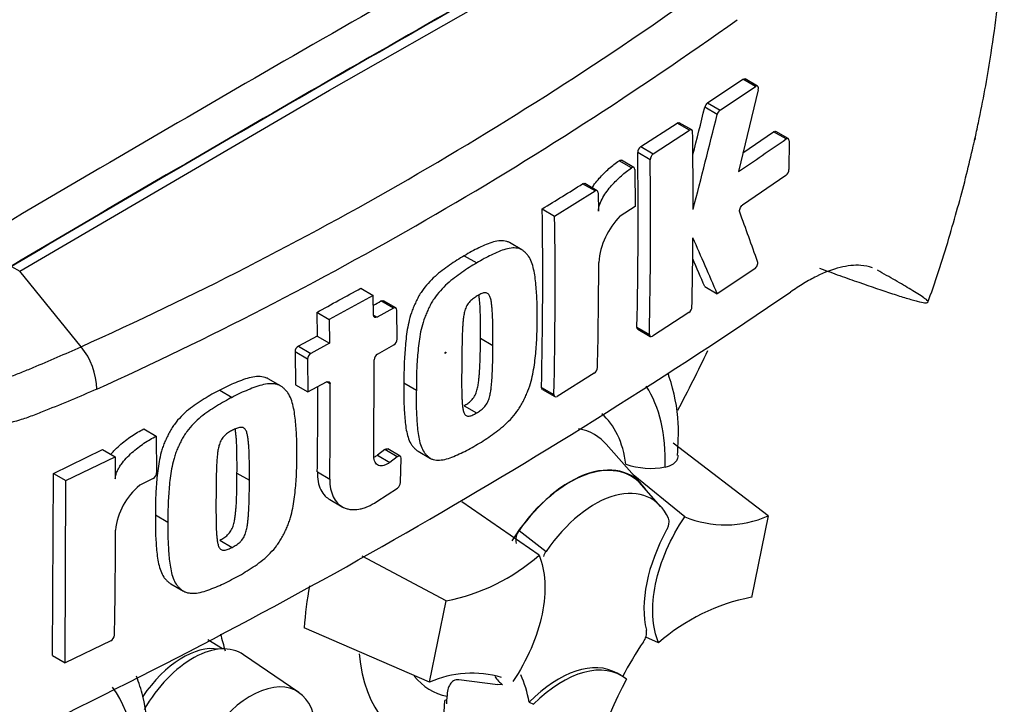
# Paper-space layout 'Sheet1' of a CAD drawing. Units: millimetres. Extents: x 0 to 3564, y 0 to 2520.
# Drawn here: x 2589 to 2631, y 2033 to 2062 of the extents above; entities that cross this region are included whole.
import ezdxf

# ---------------------------------------------------------------- set-up
doc = ezdxf.new("R2010")
doc.units = ezdxf.units.MM
doc.header["$LTSCALE"] = 6
for name, color, linetype in [('tangent', 7, 'Continuous'), ('TSH-1', 7, 'Continuous'), ('visible', 7, 'Continuous')]:
    doc.layers.add(name, color=color, linetype=linetype)

# ---------------------------------------------------------------- blocks, each defined once
blk = doc.blocks.new('SE5')
at = {"layer": 'tangent', "color": 7, "linetype": 'Continuous'}
for p, q in [((2620.147, 2059.042), (2619.615, 2059.349)), ((2618.108, 2058.338), (2618.64, 2058.031)), ((2618.518, 2057.844), (2617.987, 2058.151)), ((2617.336, 2057.171), (2616.804, 2057.478)), ((2621.458, 2056.797), (2620.925, 2057.105)), ((2615.656, 2055.912), (2615.125, 2056.219)), ((2615.256, 2056.47), (2615.788, 2056.163)), ((2614.861, 2055.565), (2614.33, 2055.871)), ((2613.304, 2054.578), (2612.774, 2054.885)), ((2604.7, 2049.575), (2604.169, 2049.882)), ((2603.859, 2049.274), (2604.006, 2049.189)), ((2615.094, 2048.764), (2615.625, 2048.457)), ((2601.034, 2047.402), (2600.503, 2047.708)), ((2600.648, 2047.952), (2601.178, 2047.645)), ((2601.999, 2046.343), (2601.852, 2046.428)), ((2611.021, 2046.195), (2611.552, 2045.888)), ((2604.864, 2043.23), (2604.334, 2043.536)), ((2604.022, 2043.298), (2604.552, 2042.992)), ((2601.456, 2042.586), (2601.986, 2042.28)), ((2610.062, 2040.08), (2611.216, 2039.193))]:
    blk.add_line(p, q, dxfattribs=at)
for centre, radius, start, end in [((2527.338, 2190.151), 155.975, 294.24075, 305.75925), ((2524.565, 2194.572), 163.071, 294.44278, 305.54655)]:
    blk.add_arc(centre, radius, start, end, dxfattribs=at)
for centre, major_axis, start_param, end_param in [((2599.319, 2052.061), (-20.489, -35.488), 3.09871, 4.934322), ((2601.976, 2050.526), (-18.493, -32.03), 2.852862, 5.009947), ((2609.754, 2039.3), (-4.626, -8.012), 2.319174, 2.857272), ((2609.754, 2039.3), (-3.478, -6.023), 2.497731, 3.032944), ((2610.278, 2038.997), (-2.995, -5.187), 2.935725, 3.345435), ((2595.716, 2031.483), (1.949, 3.376), 0.199554, 1.454449), ((2609.754, 2039.3), (4.626, 8.012), 2.452019, 3.431672), ((2609.754, 2039.3), (3.478, 6.023), 2.918351, 3.33019), ((2587.127, 2026.236), (-4.626, -8.012), 2.107518, 2.903023)]:
    blk.add_ellipse(centre, major_axis=major_axis, ratio=0.57735, start_param=start_param, end_param=end_param, dxfattribs=at)
blk.add_ellipse((2606.925, 2047.669), major_axis=(0.0134, 0.0233), ratio=0.57735, dxfattribs=at)
for points, knots in [([(2592.041, 2046.116), (2591.319, 2045.802), (2590.591, 2045.496), (2589.764, 2045.166), (2589.672, 2045.129), (2589.488, 2045.057), (2589.396, 2045.02), (2589.119, 2044.915), (2588.935, 2044.853), (2588.382, 2044.687), (2588.014, 2044.605), (2587.461, 2044.525), (2587.277, 2044.506), (2586.908, 2044.484), (2586.724, 2044.48), (2586.18, 2044.492), (2585.826, 2044.53), (2585.136, 2044.663), (2584.799, 2044.759), (2584.305, 2044.945), (2584.142, 2045.015), (2583.824, 2045.167), (2583.668, 2045.249), (2583.363, 2045.426), (2583.214, 2045.52), (2582.995, 2045.671), (2582.923, 2045.723), (2582.778, 2045.826), (2582.415, 2046.085), (2582.049, 2046.351), (2581.168, 2047.002), (2580.576, 2047.455), (2579.674, 2048.16), (2579.372, 2048.4), (2578.912, 2048.764), (2578.757, 2048.887), (2578.443, 2049.133), (2578.285, 2049.257), (2578.034, 2049.44), (2577.948, 2049.499), (2577.77, 2049.618), (2577.678, 2049.677), (2577.494, 2049.801), (2577.402, 2049.867), (2577.225, 2050.011), (2577.141, 2050.088), (2576.978, 2050.247), (2576.898, 2050.329), (2576.781, 2050.454), (2576.742, 2050.496), (2576.663, 2050.579), (2576.622, 2050.619), (2576.496, 2050.735), (2576.407, 2050.809), (2576.228, 2050.957), (2576.138, 2051.03), (2576.047, 2051.105)], [0, 0, 0, 0, 0.125, 0.125, 0.140625, 0.140625, 0.15625, 0.15625, 0.1875, 0.1875, 0.25, 0.25, 0.28125, 0.28125, 0.3125, 0.3125, 0.375, 0.375, 0.4375, 0.4375, 0.46875, 0.46875, 0.5, 0.5, 0.53125, 0.53125, 0.546875, 0.546875, 0.5625, 0.625, 0.625, 0.75, 0.75, 0.8125, 0.8125, 0.84375, 0.84375, 0.875, 0.875, 0.890625, 0.890625, 0.90625, 0.90625, 0.921875, 0.921875, 0.9375, 0.9375, 0.953125, 0.953125, 0.960938, 0.960938, 0.96875, 0.96875, 0.984375, 0.984375, 1, 1, 1, 1]), ([(2583.378, 2047.492), (2583.387, 2047.486), (2583.396, 2047.479), (2583.413, 2047.466), (2583.44, 2047.446), (2583.502, 2047.401), (2583.627, 2047.312), (2583.736, 2047.24), (2583.956, 2047.101), (2584.107, 2047.015), (2584.414, 2046.859), (2584.571, 2046.788), (2584.887, 2046.663), (2585.048, 2046.608), (2585.535, 2046.469), (2585.868, 2046.409), (2586.382, 2046.37), (2586.556, 2046.366), (2586.907, 2046.375), (2587.082, 2046.388), (2587.606, 2046.454), (2587.953, 2046.531), (2588.472, 2046.696), (2588.645, 2046.76), (2588.99, 2046.9), (2589.162, 2046.971), (2590.021, 2047.328), (2590.701, 2047.625), (2591.377, 2047.929)], [0, 0, 0, 0, 0.003906, 0.003906, 0.007812, 0.015625, 0.03125, 0.0625, 0.0625, 0.125, 0.125, 0.1875, 0.1875, 0.25, 0.25, 0.375, 0.375, 0.4375, 0.4375, 0.5, 0.5, 0.625, 0.625, 0.6875, 0.6875, 0.75, 0.75, 1, 1, 1, 1])]:
    blk.add_open_spline(points, degree=3, knots=knots, dxfattribs=at)
at = {"layer": 'visible', "color": 7, "linetype": 'Continuous'}
for p, q in [((2601.976, 2058.875), (2615.196, 2066.415)), ((2618.108, 2058.338), (2619.615, 2059.349)), ((2618.64, 2058.031), (2620.147, 2059.042)), ((2620.24, 2059.056), (2619.708, 2059.363)), ((2588.755, 2051.149), (2601.976, 2058.875)), ((2620.272, 2058.902), (2619.42, 2055.407)), ((2615.256, 2056.47), (2616.804, 2057.478)), ((2617.43, 2057.184), (2616.899, 2057.491)), ((2615.788, 2056.163), (2617.336, 2057.171)), ((2619.616, 2056.211), (2620.925, 2057.105)), ((2621.548, 2056.813), (2621.015, 2057.12)), ((2621.585, 2056.724), (2621.58, 2055.493)), ((2614.962, 2055.581), (2614.431, 2055.888)), ((2615.003, 2055.49), (2615.018, 2053.919)), ((2613.401, 2054.59), (2612.87, 2054.897)), ((2621.451, 2055.241), (2619.603, 2053.977)), ((2611.582, 2053.507), (2613.304, 2054.578)), ((2613.442, 2054.499), (2613.451, 2053.721)), ((2611.052, 2053.814), (2611.582, 2053.507)), ((2615.018, 2053.919), (2614.378, 2053.509)), ((2610.182, 2052.067), (2609.652, 2052.374)), ((2607.725, 2051.809), (2608.255, 2051.503)), ((2588.402, 2051.353), (2588.755, 2051.149)), ((2591.377, 2047.929), (2588.755, 2051.149)), ((2620.116, 2051.259), (2618.52, 2050.188)), ((2603.312, 2050.428), (2603.843, 2050.122)), ((2617.988, 2050.495), (2618.52, 2050.188)), ((2603.843, 2050.122), (2601.962, 2049.091)), ((2603.859, 2049.274), (2603.843, 2050.122)), ((2604.802, 2049.584), (2604.272, 2049.89)), ((2601.432, 2049.397), (2601.962, 2049.091)), ((2601.432, 2049.397), (2601.449, 2048.384)), ((2604.7, 2049.575), (2604.006, 2049.189)), ((2604.864, 2048.248), (2604.846, 2049.491)), ((2617.305, 2049.389), (2615.755, 2048.382)), ((2601.962, 2049.091), (2601.98, 2048.078)), ((2615.131, 2048.675), (2615.662, 2048.368)), ((2601.449, 2048.384), (2600.648, 2047.952)), ((2601.449, 2048.384), (2601.98, 2048.078)), ((2608.417, 2048.289), (2608.947, 2047.983)), ((2600.503, 2047.708), (2600.519, 2046.303)), ((2601.98, 2048.078), (2601.178, 2047.645)), ((2604.025, 2047.617), (2604.721, 2048.003)), ((2601.034, 2047.402), (2601.05, 2045.996)), ((2603.867, 2043.256), (2603.882, 2047.373)), ((2599.883, 2046.258), (2599.353, 2046.564)), ((2613.27, 2046.798), (2611.685, 2045.811)), ((2597.296, 2046.075), (2597.827, 2045.768)), ((2600.519, 2046.303), (2601.05, 2045.996)), ((2601.05, 2045.996), (2601.852, 2046.428)), ((2605.151, 2046.386), (2605.681, 2046.08)), ((2611.058, 2046.105), (2611.589, 2045.799)), ((2607.717, 2045.406), (2608.248, 2045.1)), ((2594.053, 2044.421), (2594.585, 2044.114)), ((2594.585, 2044.114), (2594.599, 2042.54)), ((2590.195, 2042.523), (2592.294, 2043.54)), ((2592.294, 2043.54), (2592.826, 2043.233)), ((2604.334, 2043.536), (2604.022, 2043.298)), ((2604.991, 2043.256), (2604.46, 2043.563)), ((2615.304, 2042.048), (2613.786, 2043.762)), ((2620.694, 2040.707), (2616.639, 2043.815)), ((2590.728, 2042.216), (2592.826, 2043.233)), ((2592.826, 2043.233), (2592.836, 2042.291)), ((2604.864, 2043.23), (2604.552, 2042.992)), ((2605.008, 2042.131), (2605.03, 2043.166)), ((2605.754, 2043.469), (2606.285, 2043.163)), ((2590.162, 2034.743), (2590.195, 2042.523)), ((2590.195, 2042.523), (2590.728, 2042.216)), ((2594.449, 2042.3), (2593.878, 2042.013)), ((2598.027, 2042.533), (2598.558, 2042.226)), ((2617.133, 2040.669), (2614.935, 2042.464)), ((2590.695, 2034.435), (2590.728, 2042.216)), ((2603.995, 2041.318), (2604.874, 2041.897)), ((2616.118, 2041.1), (2615.292, 2042.032)), ((2601.984, 2041.404), (2602.515, 2041.098)), ((2610.914, 2039.028), (2607.618, 2041.308)), ((2594.551, 2040.751), (2595.082, 2040.444)), ((2620.694, 2040.707), (2619.974, 2037.23)), ((2597.29, 2039.671), (2597.821, 2039.364)), ((2606.958, 2037.082), (2603.369, 2038.993)), ((2595.21, 2037.802), (2595.742, 2037.495)), ((2606.238, 2033.605), (2606.958, 2037.082)), ((2606.238, 2033.605), (2600.894, 2035.924)), ((2616.018, 2035.285), (2615.467, 2035.536)), ((2592.642, 2035.376), (2590.695, 2034.435)), ((2597.404, 2035.027), (2596.788, 2035.418)), ((2590.162, 2034.743), (2590.695, 2034.435)), ((2600.67, 2033.167), (2598.307, 2034.778)), ((2614.423, 2033.888), (2614.246, 2033.99)), ((2609.153, 2033.494), (2607.491, 2033.706)), ((2609.359, 2033.495), (2609.14, 2033.504)), ((2606.987, 2032.858), (2606.894, 2032.822)), ((2610.499, 2032.759), (2610.681, 2032.663))]:
    blk.add_line(p, q, dxfattribs=at)
for centre, radius, start, end in [((2618.306, 2058.076), 0.328, 127.1191, 166.7468), ((2329.803, 2129.309), 296.839, 345.7279, 346.13005), ((2329.07, 2129.34), 298.148, 345.32181, 346.1252), ((2618.838, 2057.769), 0.328, 127.1004, 166.7467), ((2386.359, 2054.242), 231.129, 359.88876, 0.70705), ((2545.504, 2165.921), 132.954, 303.7764, 304.83942), ((2399.791, 2053.39), 215.353, 358.76908, 0.75278), ((2615.45, 2056.209), 0.325, 126.6057, 178.1653), ((2615.982, 2055.902), 0.325, 126.5974, 178.1629), ((2399.854, 2053.083), 215.82, 358.77175, 0.75115), ((2621.235, 2055.511), 0.346, 308.6913, 357.0316), ((2509.054, 2219.696), 194.732, 301.58655, 302.1832), ((2409.45, 2050.819), 201.624, 358.68579, 0.85103), ((2460.649, 1995.143), 169.271, 19.46885, 20.23001), ((2409.282, 2050.512), 202.322, 358.69031, 0.84809), ((2616.663, 2051.25), 3.214, 135.3329, 174.9847), ((2387.556, 2054.281), 229.932, 358.84263, 359.57366), ((2422.831, 1966.336), 212.898, 23.1951, 23.89445), ((2410.846, 2051.656), 202.616, 358.69586, 359.96466), ((2423.744, 1967.29), 211.315, 23.18799, 23.53884), ((2480.23, 2257.687), 251.044, 295.71671, 304.28329), ((2496.99, 2242.066), 219.156, 298.461, 299.02175), ((2490.352, 2253.363), 233.15, 299.13081, 299.22047), ((2617.103, 2049.661), 0.339, 306.6264, 355.9625), ((2604.56, 2048.261), 0.304, 302.0855, 357.5284), ((2589.126, 2046.076), 2.915, 0.7896, 39.4643), ((2600.802, 2047.696), 0.299, 121.0645, 177.6175), ((2601.333, 2047.389), 0.299, 121.0718, 177.6149), ((2604.186, 2047.359), 0.304, 121.8957, 177.281), ((2613.077, 2047.069), 0.333, 305.4284, 355.6649), ((2400.502, 2045.264), 200.971, 359.23648, 0.27323), ((2400.397, 2044.958), 201.607, 359.23888, 0.39373), ((2615.679, 2046.011), 3.274, 251.1756, 280.7674), ((2594.306, 2042.556), 0.294, 299.1645, 356.7861), ((2595.672, 2039.808), 2.842, 129.1336, 174.068), ((2604.691, 2042.158), 0.319, 305.157, 355.1389), ((2618.868, 2044.838), 4.516, 247.3986, 293.8466), ((2368.529, 2040.186), 224.316, 358.83164, 359.97853), ((2610.582, 2039.671), 0.662, 141.8683, 191.8542), ((2605.387, 2045.273), 8.34, 280.8577, 311.5098), ((2611.769, 2038.781), 0.69, 143.4067, 164.2001), ((2615.508, 2034.96), 14.646, 169.1409, 176.2244), ((2621.545, 2029.04), 8.34, 100.8577, 131.5098), ((2592.501, 2035.639), 0.299, 298.3149, 354.8575), ((2614.834, 2035.731), 0.668, 323.5712, 8.0091), ((2608.064, 2029.474), 4.516, 73.8618, 113.8466)]:
    blk.add_arc(centre, radius, start, end, dxfattribs=at)
for centre, major_axis, start_param, end_param in [((2601.976, 2050.526), (-16.5, -28.579), 2.81853, 5.045599), ((2600.031, 811.256), (764.767, 1324.616), 0.773176, 0.797621), ((2601.622, 810.337), (764.708, 1324.514), 0.773173, 0.797623), ((2601.622, 810.337), (764.695, 1324.491), 0.773173, 0.797623), ((2593.667, 2055.323), (21.799, 37.757), 4.777355, 4.84316), ((2612.229, 2037.871), (-2.625, -4.547), 2.865097, 4.654675), ((2612.229, 2037.871), (-2.615, -4.53), 2.950972, 4.553061), ((2613.29, 2037.258), (-2.414, -4.182), 2.754771, 4.579811), ((2618.928, 2038.784), (-2.5, -4.33), 4.739617, 5.739663), ((2604.981, 2042.055), (5.543, 9.601), -3.707941, -3.612171), ((2596.142, 2031.237), (-2.076, -3.597), 3.098331, 4.713306), ((2619.751, 2031.463), (4.996, 8.653), 1.454136, 1.629498), ((2611.746, 2029.66), (-2.5, -4.33), 3.141593, 4.287567), ((2611.923, 2029.558), (-2.5, -4.33), 3.048782, 4.2858), ((2612.229, 2037.871), (-2.625, -4.547), 6.030957, 6.184713), ((2603.585, 2027.089), (4.996, 8.653), -0.578101, -0.40274), ((2598.617, 2029.808), (-1.969, -3.411), 2.1781, 5.152833), ((2619.928, 2031.36), (-5, -8.66), 4.770956, 5.417801), ((2600.05, 2029.13), (4.908, 8.501), -0.81995, -0.801698), ((2600.028, 2029.178), (4.858, 8.415), -1.058437, -0.825645), ((2600.05, 2029.13), (4.908, 8.501), -0.842054, -0.81995)]:
    blk.add_ellipse(centre, major_axis=major_axis, ratio=0.57735, start_param=start_param, end_param=end_param, dxfattribs=at)
for points, knots in [([(2627.514, 2049.851), (2627.527, 2049.885), (2627.87, 2050.793), (2628.451, 2052.672), (2629.051, 2054.824), (2629.367, 2056.15), (2629.481, 2056.656), (2629.505, 2056.762), (2629.514, 2056.803), (2629.518, 2056.821), (2629.52, 2056.829), (2629.519, 2056.826), (2629.515, 2056.806), (2629.508, 2056.777), (2629.503, 2056.754), (2629.503, 2056.752), (2629.503, 2056.753), (2629.503, 2056.755), (2629.504, 2056.76), (2629.506, 2056.768), (2629.511, 2056.787), (2629.525, 2056.85), (2629.591, 2057.149), (2629.855, 2058.376), (2630.297, 2060.818), (2630.695, 2064.31), (2630.803, 2068.016), (2630.577, 2071.544), (2630.043, 2074.8), (2629.188, 2077.94), (2628.02, 2080.736), (2627.078, 2082.581), (2626.574, 2083.331)], [0, 0, 0, 0, 0.0024654, 0.0759912, 0.142973, 0.1736715, 0.1787677, 0.180727, 0.1816006, 0.1822168, 0.1828517, 0.1835709, 0.1846967, 0.1869739, 0.1873486, 0.1874991, 0.1875965, 0.1876971, 0.1878091, 0.1879829, 0.1883344, 0.1892609, 0.1926312, 0.2111288, 0.2854214, 0.3874002, 0.4957853, 0.597542, 0.6963407, 0.7934486, 0.8939927, 0.9767129, 0.9767129, 0.9767129, 0.9767129]), ([(2620.272, 2058.902), (2620.286, 2058.962), (2620.279, 2059.016), (2620.23, 2059.071), (2620.189, 2059.07), (2620.147, 2059.042)], [0, 0, 0, 0, 0.5, 0.5, 1, 1, 1, 1]), ([(2617.47, 2057.094), (2617.47, 2057.137), (2617.455, 2057.17), (2617.405, 2057.199), (2617.371, 2057.194), (2617.336, 2057.171)], [0, 0, 0, 0, 0.5, 0.5, 1, 1, 1, 1]), ([(2620.925, 2057.105), (2620.959, 2057.128), (2620.992, 2057.134), (2621.015, 2057.12), (2621.015, 2057.12), (2621.015, 2057.12)], [0, 0, 0, 0, 0.5, 0.5, 0.5004134, 0.5004134, 0.5004134, 0.5004134]), ([(2621.585, 2056.724), (2621.585, 2056.767), (2621.572, 2056.799), (2621.524, 2056.826), (2621.491, 2056.821), (2621.458, 2056.797)], [0, 0, 0, 0, 0.5, 0.5, 1, 1, 1, 1]), ([(2613.179, 2054.72), (2613.214, 2054.773), (2613.25, 2054.826), (2613.35, 2054.961), (2613.416, 2055.041), (2613.617, 2055.27), (2613.757, 2055.408), (2614.041, 2055.658), (2614.185, 2055.771), (2614.33, 2055.871)], [0.3000648, 0.3000648, 0.3000648, 0.3000648, 0.375, 0.375, 0.5, 0.5, 0.75, 0.75, 1, 1, 1, 1]), ([(2614.33, 2055.871), (2614.366, 2055.897), (2614.402, 2055.903), (2614.43, 2055.889), (2614.43, 2055.888), (2614.431, 2055.888)], [0, 0, 0, 0, 0.5, 0.5, 0.5141925, 0.5141925, 0.5141925, 0.5141925]), ([(2613.451, 2053.721), (2613.451, 2053.766), (2613.456, 2053.813), (2613.475, 2053.911), (2613.489, 2053.962), (2613.542, 2054.111), (2613.59, 2054.21), (2613.697, 2054.396), (2613.756, 2054.485), (2613.881, 2054.654), (2613.947, 2054.735), (2614.148, 2054.964), (2614.288, 2055.101), (2614.572, 2055.352), (2614.716, 2055.464), (2614.861, 2055.565)], [0, 0, 0, 0, 0.0625, 0.0625, 0.125, 0.125, 0.25, 0.25, 0.375, 0.375, 0.5, 0.5, 0.75, 0.75, 1, 1, 1, 1]), ([(2615.003, 2055.49), (2615.002, 2055.535), (2614.986, 2055.569), (2614.934, 2055.596), (2614.897, 2055.59), (2614.861, 2055.565)], [0, 0, 0, 0, 0.5, 0.5, 1, 1, 1, 1]), ([(2613.442, 2054.499), (2613.441, 2054.542), (2613.426, 2054.575), (2613.375, 2054.605), (2613.34, 2054.601), (2613.304, 2054.578)], [0, 0, 0, 0, 0.5, 0.5, 1, 1, 1, 1]), ([(2619.479, 2053.675), (2619.464, 2053.715), (2619.47, 2053.776), (2619.519, 2053.894), (2619.56, 2053.949), (2619.603, 2053.977)], [0, 0, 0, 0, 0.5, 0.5, 1, 1, 1, 1]), ([(2609.653, 2052.373), (2609.616, 2052.394), (2609.577, 2052.411), (2609.452, 2052.447), (2609.36, 2052.455), (2609.17, 2052.446), (2609.072, 2052.429), (2608.872, 2052.375), (2608.768, 2052.337), (2608.561, 2052.248), (2608.457, 2052.199), (2608.249, 2052.102), (2608.144, 2052.053), (2607.935, 2051.939), (2607.83, 2051.873), (2607.725, 2051.809)], [0.5940592, 0.5940592, 0.5940592, 0.5940592, 0.625, 0.625, 0.6875, 0.6875, 0.75, 0.75, 0.8125, 0.8125, 0.875, 0.875, 0.9375, 0.9375, 1, 1, 1, 1]), ([(2610.832, 2049.123), (2610.836, 2049.37), (2610.838, 2049.617), (2610.822, 2050.097), (2610.806, 2050.332), (2610.763, 2050.797), (2610.734, 2051.025), (2610.662, 2051.341), (2610.633, 2051.443), (2610.561, 2051.634), (2610.518, 2051.722), (2610.438, 2051.833), (2610.408, 2051.867), (2610.348, 2051.932), (2610.316, 2051.963), (2610.251, 2052.021), (2610.217, 2052.048), (2610.143, 2052.09), (2610.103, 2052.106), (2610.019, 2052.13), (2609.975, 2052.137), (2609.884, 2052.146), (2609.838, 2052.146), (2609.696, 2052.139), (2609.598, 2052.122), (2609.395, 2052.066), (2609.292, 2052.028), (2609.086, 2051.94), (2608.983, 2051.891), (2608.776, 2051.795), (2608.673, 2051.745), (2608.465, 2051.632), (2608.36, 2051.567), (2608.255, 2051.503)], [0, 0, 0, 0, 0.125, 0.125, 0.25, 0.25, 0.375, 0.375, 0.4375, 0.4375, 0.5, 0.5, 0.53125, 0.53125, 0.5625, 0.5625, 0.59375, 0.59375, 0.625, 0.625, 0.65625, 0.65625, 0.6875, 0.6875, 0.75, 0.75, 0.8125, 0.8125, 0.875, 0.875, 0.9375, 0.9375, 1, 1, 1, 1]), ([(2607.725, 2051.809), (2607.62, 2051.75), (2607.516, 2051.691), (2607.307, 2051.558), (2607.202, 2051.485), (2606.994, 2051.336), (2606.89, 2051.263), (2606.682, 2051.107), (2606.58, 2051.024), (2606.377, 2050.842), (2606.277, 2050.742), (2606.085, 2050.525), (2605.994, 2050.411), (2605.868, 2050.227), (2605.828, 2050.163), (2605.753, 2050.03), (2605.719, 2049.963), (2605.654, 2049.827), (2605.623, 2049.759), (2605.563, 2049.622), (2605.534, 2049.553), (2605.454, 2049.345), (2605.413, 2049.206), (2605.345, 2048.933), (2605.318, 2048.797), (2605.249, 2048.393), (2605.224, 2048.133), (2605.184, 2047.622), (2605.168, 2047.369), (2605.15, 2046.871), (2605.15, 2046.628), (2605.151, 2046.386)], [0, 0, 0, 0, 0.0625, 0.0625, 0.125, 0.125, 0.1875, 0.1875, 0.25, 0.25, 0.3125, 0.3125, 0.375, 0.375, 0.40625, 0.40625, 0.4375, 0.4375, 0.46875, 0.46875, 0.5, 0.5, 0.5625, 0.5625, 0.625, 0.625, 0.75, 0.75, 0.875, 0.875, 1, 1, 1, 1]), ([(2608.255, 2051.503), (2608.15, 2051.443), (2608.044, 2051.384), (2607.834, 2051.25), (2607.73, 2051.176), (2607.521, 2051.027), (2607.416, 2050.953), (2607.207, 2050.797), (2607.103, 2050.712), (2606.9, 2050.528), (2606.801, 2050.429), (2606.609, 2050.212), (2606.518, 2050.097), (2606.393, 2049.912), (2606.353, 2049.848), (2606.279, 2049.716), (2606.246, 2049.649), (2606.182, 2049.515), (2606.151, 2049.447), (2606.092, 2049.312), (2606.063, 2049.244), (2605.985, 2049.038), (2605.943, 2048.898), (2605.875, 2048.626), (2605.848, 2048.491), (2605.781, 2048.092), (2605.755, 2047.83), (2605.714, 2047.317), (2605.698, 2047.063), (2605.68, 2046.565), (2605.681, 2046.322), (2605.681, 2046.08)], [0, 0, 0, 0, 0.0625, 0.0625, 0.125, 0.125, 0.1875, 0.1875, 0.25, 0.25, 0.3125, 0.3125, 0.375, 0.375, 0.40625, 0.40625, 0.4375, 0.4375, 0.46875, 0.46875, 0.5, 0.5, 0.5625, 0.5625, 0.625, 0.625, 0.75, 0.75, 0.875, 0.875, 1, 1, 1, 1]), ([(2620.116, 2051.259), (2620.158, 2051.288), (2620.199, 2051.342), (2620.249, 2051.46), (2620.256, 2051.521), (2620.242, 2051.56)], [0, 0, 0, 0, 0.5, 0.5, 1, 1, 1, 1]), ([(2625.138, 2051.295), (2624.985, 2051.351), (2624.819, 2051.386), (2624.508, 2051.409), (2624.368, 2051.406), (2624.075, 2051.377), (2623.92, 2051.35), (2623.442, 2051.231), (2623.105, 2051.105), (2622.573, 2050.842), (2622.392, 2050.743), (2622.02, 2050.519), (2621.83, 2050.395), (2621.639, 2050.259)], [0.0812664, 0.0812664, 0.0812664, 0.0812664, 0.25, 0.25, 0.375, 0.375, 0.5, 0.5, 0.75, 0.75, 0.875, 0.875, 1, 1, 1, 1]), ([(2622.887, 2051.276), (2623.181, 2051.17), (2623.468, 2051.066), (2624.027, 2050.866), (2624.3, 2050.77), (2625.089, 2050.494), (2625.571, 2050.33), (2626.206, 2050.123), (2626.402, 2050.061), (2626.67, 2049.98), (2626.755, 2049.955), (2626.914, 2049.91), (2626.988, 2049.89), (2627.189, 2049.838), (2627.296, 2049.815), (2627.404, 2049.803), (2627.43, 2049.803), (2627.466, 2049.81), (2627.476, 2049.817), (2627.507, 2049.837), (2627.531, 2049.849), (2627.495, 2049.896), (2627.471, 2049.916), (2627.413, 2049.962), (2627.378, 2049.986), (2627.264, 2050.065), (2627.176, 2050.122), (2626.989, 2050.24), (2626.889, 2050.302), (2626.578, 2050.491), (2626.353, 2050.624), (2625.874, 2050.902), (2625.619, 2051.047), (2625.35, 2051.197)], [0, 0, 0, 0, 0.0625, 0.0625, 0.125, 0.125, 0.25, 0.25, 0.3125, 0.3125, 0.34375, 0.34375, 0.375, 0.375, 0.4375, 0.4375, 0.46875, 0.46875, 0.5, 0.5, 0.5625, 0.5625, 0.59375, 0.59375, 0.625, 0.625, 0.6875, 0.6875, 0.75, 0.75, 0.875, 0.875, 1, 1, 1, 1]), ([(2608.947, 2047.983), (2608.949, 2048.229), (2608.95, 2048.475), (2608.945, 2048.84), (2608.942, 2048.962), (2608.935, 2049.204), (2608.931, 2049.325), (2608.918, 2049.503), (2608.913, 2049.561), (2608.901, 2049.678), (2608.895, 2049.736), (2608.88, 2049.85), (2608.87, 2049.905), (2608.845, 2050.011), (2608.829, 2050.061), (2608.786, 2050.148), (2608.757, 2050.185), (2608.701, 2050.219), (2608.68, 2050.226), (2608.635, 2050.232), (2608.611, 2050.232), (2608.562, 2050.228), (2608.537, 2050.221), (2608.486, 2050.203), (2608.46, 2050.192), (2608.408, 2050.168), (2608.381, 2050.154), (2608.329, 2050.128), (2608.303, 2050.113), (2608.276, 2050.097)], [0, 0, 0, 0, 0.25, 0.25, 0.375, 0.375, 0.5, 0.5, 0.5625, 0.5625, 0.625, 0.625, 0.6875, 0.6875, 0.75, 0.75, 0.8125, 0.8125, 0.84375, 0.84375, 0.875, 0.875, 0.90625, 0.90625, 0.9375, 0.9375, 0.96875, 0.96875, 1, 1, 1, 1]), ([(2608.276, 2050.097), (2608.25, 2050.082), (2608.224, 2050.065), (2608.172, 2050.029), (2608.146, 2050.012), (2608.093, 2049.974), (2608.067, 2049.954), (2608.016, 2049.912), (2607.991, 2049.888), (2607.943, 2049.835), (2607.919, 2049.807), (2607.875, 2049.748), (2607.854, 2049.716), (2607.799, 2049.615), (2607.772, 2049.544), (2607.73, 2049.405), (2607.716, 2049.337), (2607.693, 2049.202), (2607.684, 2049.135), (2607.671, 2049.004), (2607.666, 2048.939), (2607.656, 2048.809), (2607.652, 2048.744), (2607.642, 2048.552), (2607.639, 2048.427), (2607.633, 2048.176), (2607.63, 2048.051), (2607.624, 2047.679), (2607.621, 2047.434), (2607.619, 2047.19)], [0, 0, 0, 0, 0.03125, 0.03125, 0.0625, 0.0625, 0.09375, 0.09375, 0.125, 0.125, 0.15625, 0.15625, 0.1875, 0.1875, 0.25, 0.25, 0.3125, 0.3125, 0.375, 0.375, 0.4375, 0.4375, 0.5, 0.5, 0.625, 0.625, 0.75, 0.75, 1, 1, 1, 1]), ([(2608.417, 2048.289), (2608.419, 2048.535), (2608.42, 2048.781), (2608.414, 2049.147), (2608.412, 2049.268), (2608.405, 2049.51), (2608.4, 2049.631), (2608.388, 2049.809), (2608.382, 2049.867), (2608.371, 2049.984), (2608.365, 2050.042), (2608.355, 2050.112), (2608.353, 2050.125), (2608.351, 2050.138)], [0, 0, 0, 0, 0.25, 0.25, 0.375, 0.375, 0.5, 0.5, 0.5625, 0.5625, 0.625, 0.625, 0.639425, 0.639425, 0.639425, 0.639425]), ([(2604.846, 2049.491), (2604.845, 2049.535), (2604.829, 2049.568), (2604.775, 2049.6), (2604.738, 2049.597), (2604.7, 2049.575)], [0, 0, 0, 0, 0.5, 0.5, 1, 1, 1, 1]), ([(2604.006, 2049.189), (2603.967, 2049.168), (2603.93, 2049.165), (2603.876, 2049.196), (2603.859, 2049.23), (2603.859, 2049.274)], [0, 0, 0, 0, 0.5, 0.5, 1, 1, 1, 1]), ([(2608.217, 2043.724), (2608.323, 2043.784), (2608.428, 2043.843), (2608.638, 2043.977), (2608.743, 2044.051), (2608.951, 2044.2), (2609.056, 2044.274), (2609.264, 2044.432), (2609.367, 2044.517), (2609.569, 2044.701), (2609.668, 2044.8), (2609.86, 2045.017), (2609.951, 2045.132), (2610.078, 2045.316), (2610.118, 2045.38), (2610.194, 2045.511), (2610.228, 2045.577), (2610.293, 2045.711), (2610.325, 2045.778), (2610.386, 2045.912), (2610.415, 2045.98), (2610.496, 2046.184), (2610.54, 2046.322), (2610.613, 2046.592), (2610.642, 2046.725), (2610.717, 2047.121), (2610.748, 2047.38), (2610.795, 2047.889), (2610.813, 2048.141), (2610.834, 2048.638), (2610.834, 2048.881), (2610.832, 2049.123)], [0, 0, 0, 0, 0.0625, 0.0625, 0.125, 0.125, 0.1875, 0.1875, 0.25, 0.25, 0.3125, 0.3125, 0.375, 0.375, 0.40625, 0.40625, 0.4375, 0.4375, 0.46875, 0.46875, 0.5, 0.5, 0.5625, 0.5625, 0.625, 0.625, 0.75, 0.75, 0.875, 0.875, 1, 1, 1, 1]), ([(2607.717, 2045.406), (2607.743, 2045.421), (2607.769, 2045.438), (2607.821, 2045.473), (2607.847, 2045.49), (2607.899, 2045.527), (2607.924, 2045.546), (2607.975, 2045.588), (2608.001, 2045.61), (2608.05, 2045.663), (2608.074, 2045.691), (2608.12, 2045.749), (2608.142, 2045.781), (2608.199, 2045.88), (2608.229, 2045.95), (2608.274, 2046.088), (2608.29, 2046.156), (2608.317, 2046.29), (2608.327, 2046.356), (2608.344, 2046.486), (2608.351, 2046.55), (2608.364, 2046.678), (2608.37, 2046.741), (2608.384, 2046.931), (2608.39, 2047.055), (2608.399, 2047.304), (2608.404, 2047.428), (2608.413, 2047.799), (2608.416, 2048.044), (2608.417, 2048.289)], [0, 0, 0, 0, 0.03125, 0.03125, 0.0625, 0.0625, 0.09375, 0.09375, 0.125, 0.125, 0.15625, 0.15625, 0.1875, 0.1875, 0.25, 0.25, 0.3125, 0.3125, 0.375, 0.375, 0.4375, 0.4375, 0.5, 0.5, 0.625, 0.625, 0.75, 0.75, 1, 1, 1, 1]), ([(2615.625, 2048.457), (2615.624, 2048.414), (2615.638, 2048.382), (2615.686, 2048.354), (2615.72, 2048.359), (2615.755, 2048.382)], [0, 0, 0, 0, 0.5, 0.5, 1, 1, 1, 1]), ([(2608.248, 2045.1), (2608.275, 2045.115), (2608.301, 2045.133), (2608.355, 2045.169), (2608.382, 2045.187), (2608.462, 2045.244), (2608.516, 2045.287), (2608.589, 2045.367), (2608.614, 2045.395), (2608.659, 2045.455), (2608.679, 2045.487), (2608.717, 2045.553), (2608.733, 2045.587), (2608.762, 2045.656), (2608.775, 2045.69), (2608.808, 2045.794), (2608.824, 2045.861), (2608.849, 2045.994), (2608.859, 2046.059), (2608.876, 2046.187), (2608.882, 2046.251), (2608.895, 2046.378), (2608.901, 2046.442), (2608.915, 2046.631), (2608.92, 2046.755), (2608.93, 2047.002), (2608.934, 2047.126), (2608.944, 2047.495), (2608.946, 2047.739), (2608.947, 2047.983)], [0, 0, 0, 0, 0.03125, 0.03125, 0.0625, 0.0625, 0.125, 0.125, 0.15625, 0.15625, 0.1875, 0.1875, 0.21875, 0.21875, 0.25, 0.25, 0.3125, 0.3125, 0.375, 0.375, 0.4375, 0.4375, 0.5, 0.5, 0.625, 0.625, 0.75, 0.75, 1, 1, 1, 1]), ([(2607.619, 2047.19), (2607.615, 2046.945), (2607.612, 2046.702), (2607.612, 2046.34), (2607.613, 2046.219), (2607.615, 2045.98), (2607.617, 2045.861), (2607.626, 2045.686), (2607.63, 2045.628), (2607.639, 2045.513), (2607.643, 2045.456), (2607.656, 2045.345), (2607.664, 2045.29), (2607.686, 2045.186), (2607.7, 2045.136), (2607.73, 2045.071), (2607.742, 2045.051), (2607.77, 2045.016), (2607.786, 2045.001), (2607.822, 2044.979), (2607.842, 2044.971), (2607.886, 2044.965), (2607.91, 2044.965), (2607.958, 2044.969), (2607.983, 2044.975), (2608.035, 2044.994), (2608.062, 2045.004), (2608.114, 2045.029), (2608.141, 2045.043), (2608.194, 2045.069), (2608.221, 2045.084), (2608.248, 2045.1)], [0, 0, 0, 0, 0.25, 0.25, 0.375, 0.375, 0.5, 0.5, 0.5625, 0.5625, 0.625, 0.625, 0.6875, 0.6875, 0.75, 0.75, 0.78125, 0.78125, 0.8125, 0.8125, 0.84375, 0.84375, 0.875, 0.875, 0.90625, 0.90625, 0.9375, 0.9375, 0.96875, 0.96875, 1, 1, 1, 1]), ([(2599.354, 2046.564), (2599.316, 2046.586), (2599.275, 2046.603), (2599.143, 2046.645), (2599.045, 2046.657), (2598.842, 2046.656), (2598.737, 2046.643), (2598.523, 2046.597), (2598.413, 2046.563), (2598.191, 2046.483), (2598.079, 2046.437), (2597.856, 2046.348), (2597.745, 2046.303), (2597.521, 2046.196), (2597.408, 2046.135), (2597.296, 2046.075)], [0.5949629, 0.5949629, 0.5949629, 0.5949629, 0.625, 0.625, 0.6875, 0.6875, 0.75, 0.75, 0.8125, 0.8125, 0.875, 0.875, 0.9375, 0.9375, 1, 1, 1, 1]), ([(2601.852, 2046.428), (2601.891, 2046.449), (2601.929, 2046.452), (2601.983, 2046.42), (2601.999, 2046.387), (2601.999, 2046.343)], [0, 0, 0, 0, 0.5, 0.5, 1, 1, 1, 1]), ([(2616.819, 2043.284), (2616.851, 2043.792), (2616.91, 2044.9), (2616.67, 2046.064), (2616.438, 2046.733), (2616.42, 2046.784)], [0, 0, 0, 0, 0.1593006, 0.4092994, 0.4299882, 0.4299882, 0.4299882, 0.4299882]), ([(2597.296, 2046.075), (2597.183, 2046.019), (2597.071, 2045.964), (2596.847, 2045.838), (2596.735, 2045.768), (2596.512, 2045.627), (2596.4, 2045.556), (2596.177, 2045.407), (2596.067, 2045.327), (2595.852, 2045.151), (2595.746, 2045.055), (2595.542, 2044.845), (2595.446, 2044.733), (2595.312, 2044.553), (2595.269, 2044.49), (2595.19, 2044.361), (2595.155, 2044.295), (2595.087, 2044.163), (2595.054, 2044.097), (2594.99, 2043.964), (2594.96, 2043.897), (2594.904, 2043.761), (2594.878, 2043.693), (2594.833, 2043.556), (2594.813, 2043.489), (2594.758, 2043.287), (2594.729, 2043.154), (2594.655, 2042.758), (2594.627, 2042.498), (2594.582, 2041.987), (2594.565, 2041.735), (2594.547, 2041.238), (2594.548, 2040.994), (2594.551, 2040.751)], [0, 0, 0, 0, 0.0625, 0.0625, 0.125, 0.125, 0.1875, 0.1875, 0.25, 0.25, 0.3125, 0.3125, 0.375, 0.375, 0.40625, 0.40625, 0.4375, 0.4375, 0.46875, 0.46875, 0.5, 0.5, 0.53125, 0.53125, 0.5625, 0.5625, 0.625, 0.625, 0.75, 0.75, 0.875, 0.875, 1, 1, 1, 1]), ([(2600.578, 2043.288), (2600.582, 2043.533), (2600.585, 2043.777), (2600.568, 2044.252), (2600.551, 2044.485), (2600.506, 2044.944), (2600.477, 2045.17), (2600.403, 2045.489), (2600.373, 2045.593), (2600.298, 2045.789), (2600.255, 2045.88), (2600.171, 2045.997), (2600.14, 2046.033), (2600.075, 2046.101), (2600.042, 2046.134), (2599.973, 2046.197), (2599.937, 2046.225), (2599.859, 2046.273), (2599.817, 2046.292), (2599.728, 2046.322), (2599.68, 2046.333), (2599.583, 2046.346), (2599.533, 2046.35), (2599.38, 2046.35), (2599.273, 2046.337), (2599.054, 2046.29), (2598.944, 2046.257), (2598.723, 2046.176), (2598.611, 2046.131), (2598.389, 2046.042), (2598.277, 2045.997), (2598.053, 2045.89), (2597.94, 2045.829), (2597.827, 2045.768)], [0, 0, 0, 0, 0.125, 0.125, 0.25, 0.25, 0.375, 0.375, 0.4375, 0.4375, 0.5, 0.5, 0.53125, 0.53125, 0.5625, 0.5625, 0.59375, 0.59375, 0.625, 0.625, 0.65625, 0.65625, 0.6875, 0.6875, 0.75, 0.75, 0.8125, 0.8125, 0.875, 0.875, 0.9375, 0.9375, 1, 1, 1, 1]), ([(2605.151, 2046.386), (2605.146, 2046.14), (2605.141, 2045.894), (2605.152, 2045.417), (2605.165, 2045.183), (2605.2, 2044.723), (2605.224, 2044.498), (2605.29, 2044.185), (2605.317, 2044.085), (2605.384, 2043.897), (2605.426, 2043.809), (2605.504, 2043.7), (2605.533, 2043.666), (2605.592, 2043.603), (2605.623, 2043.572), (2605.686, 2043.515), (2605.718, 2043.49), (2605.753, 2043.47)], [0, 0, 0, 0, 0.125, 0.125, 0.25, 0.25, 0.375, 0.375, 0.4375, 0.4375, 0.5, 0.5, 0.53125, 0.53125, 0.5625, 0.5625, 0.5925746, 0.5925746, 0.5925746, 0.5925746]), ([(2605.681, 2046.08), (2605.676, 2045.834), (2605.671, 2045.589), (2605.682, 2045.111), (2605.695, 2044.878), (2605.731, 2044.418), (2605.755, 2044.193), (2605.82, 2043.88), (2605.847, 2043.78), (2605.915, 2043.591), (2605.956, 2043.504), (2606.034, 2043.395), (2606.062, 2043.361), (2606.122, 2043.297), (2606.152, 2043.266), (2606.216, 2043.209), (2606.25, 2043.183), (2606.323, 2043.141), (2606.362, 2043.125), (2606.446, 2043.102), (2606.49, 2043.094), (2606.581, 2043.086), (2606.627, 2043.085), (2606.769, 2043.092), (2606.868, 2043.109), (2607.072, 2043.164), (2607.175, 2043.202), (2607.382, 2043.289), (2607.486, 2043.338), (2607.694, 2043.434), (2607.798, 2043.483), (2608.007, 2043.596), (2608.112, 2043.66), (2608.217, 2043.724)], [0, 0, 0, 0, 0.125, 0.125, 0.25, 0.25, 0.375, 0.375, 0.4375, 0.4375, 0.5, 0.5, 0.53125, 0.53125, 0.5625, 0.5625, 0.59375, 0.59375, 0.625, 0.625, 0.65625, 0.65625, 0.6875, 0.6875, 0.75, 0.75, 0.8125, 0.8125, 0.875, 0.875, 0.9375, 0.9375, 1, 1, 1, 1]), ([(2597.827, 2045.768), (2597.714, 2045.712), (2597.602, 2045.657), (2597.378, 2045.531), (2597.266, 2045.461), (2597.043, 2045.32), (2596.931, 2045.25), (2596.708, 2045.1), (2596.598, 2045.019), (2596.382, 2044.843), (2596.277, 2044.747), (2596.073, 2044.537), (2595.976, 2044.425), (2595.843, 2044.244), (2595.8, 2044.181), (2595.721, 2044.052), (2595.685, 2043.987), (2595.617, 2043.855), (2595.585, 2043.789), (2595.521, 2043.655), (2595.491, 2043.588), (2595.435, 2043.453), (2595.409, 2043.384), (2595.364, 2043.248), (2595.344, 2043.18), (2595.29, 2042.979), (2595.26, 2042.846), (2595.187, 2042.45), (2595.158, 2042.19), (2595.114, 2041.68), (2595.097, 2041.427), (2595.078, 2040.93), (2595.08, 2040.687), (2595.082, 2040.444)], [0, 0, 0, 0, 0.0625, 0.0625, 0.125, 0.125, 0.1875, 0.1875, 0.25, 0.25, 0.3125, 0.3125, 0.375, 0.375, 0.40625, 0.40625, 0.4375, 0.4375, 0.46875, 0.46875, 0.5, 0.5, 0.53125, 0.53125, 0.5625, 0.5625, 0.625, 0.625, 0.75, 0.75, 0.875, 0.875, 1, 1, 1, 1]), ([(2611.552, 2045.888), (2611.551, 2045.846), (2611.565, 2045.813), (2611.614, 2045.785), (2611.649, 2045.789), (2611.685, 2045.811)], [0, 0, 0, 0, 0.5, 0.5, 1, 1, 1, 1]), ([(2592.648, 2043.336), (2592.688, 2043.384), (2592.73, 2043.432), (2592.85, 2043.561), (2592.931, 2043.64), (2593.179, 2043.863), (2593.352, 2043.995), (2593.7, 2044.229), (2593.877, 2044.332), (2594.053, 2044.421)], [0.3071358, 0.3071358, 0.3071358, 0.3071358, 0.375, 0.375, 0.5, 0.5, 0.75, 0.75, 1, 1, 1, 1]), ([(2597.842, 2044.367), (2597.813, 2044.352), (2597.785, 2044.336), (2597.728, 2044.302), (2597.699, 2044.285), (2597.614, 2044.231), (2597.557, 2044.19), (2597.479, 2044.112), (2597.454, 2044.085), (2597.406, 2044.026), (2597.384, 2043.995), (2597.346, 2043.93), (2597.329, 2043.896), (2597.299, 2043.828), (2597.286, 2043.794), (2597.252, 2043.691), (2597.237, 2043.622), (2597.212, 2043.49), (2597.203, 2043.424), (2597.188, 2043.295), (2597.182, 2043.23), (2597.171, 2043.102), (2597.166, 2043.038), (2597.153, 2042.848), (2597.15, 2042.723), (2597.143, 2042.474), (2597.14, 2042.35), (2597.133, 2041.979), (2597.133, 2041.734), (2597.132, 2041.489)], [0, 0, 0, 0, 0.03125, 0.03125, 0.0625, 0.0625, 0.125, 0.125, 0.15625, 0.15625, 0.1875, 0.1875, 0.21875, 0.21875, 0.25, 0.25, 0.3125, 0.3125, 0.375, 0.375, 0.4375, 0.4375, 0.5, 0.5, 0.625, 0.625, 0.75, 0.75, 1, 1, 1, 1]), ([(2598.558, 2042.226), (2598.56, 2042.472), (2598.56, 2042.718), (2598.554, 2043.084), (2598.552, 2043.205), (2598.544, 2043.448), (2598.54, 2043.569), (2598.527, 2043.747), (2598.521, 2043.805), (2598.509, 2043.922), (2598.503, 2043.98), (2598.486, 2044.094), (2598.476, 2044.15), (2598.45, 2044.256), (2598.433, 2044.308), (2598.399, 2044.374), (2598.385, 2044.394), (2598.355, 2044.43), (2598.337, 2044.446), (2598.298, 2044.47), (2598.276, 2044.479), (2598.229, 2044.487), (2598.203, 2044.488), (2598.151, 2044.486), (2598.124, 2044.481), (2598.068, 2044.464), (2598.04, 2044.454), (2597.984, 2044.432), (2597.956, 2044.419), (2597.899, 2044.395), (2597.871, 2044.381), (2597.842, 2044.367)], [0, 0, 0, 0, 0.25, 0.25, 0.375, 0.375, 0.5, 0.5, 0.5625, 0.5625, 0.625, 0.625, 0.6875, 0.6875, 0.75, 0.75, 0.78125, 0.78125, 0.8125, 0.8125, 0.84375, 0.84375, 0.875, 0.875, 0.90625, 0.90625, 0.9375, 0.9375, 0.96875, 0.96875, 1, 1, 1, 1]), ([(2598.027, 2042.533), (2598.029, 2042.779), (2598.029, 2043.025), (2598.023, 2043.391), (2598.021, 2043.513), (2598.013, 2043.755), (2598.009, 2043.876), (2597.995, 2044.054), (2597.99, 2044.113), (2597.978, 2044.23), (2597.971, 2044.288), (2597.96, 2044.368), (2597.956, 2044.391), (2597.952, 2044.413)], [0, 0, 0, 0, 0.25, 0.25, 0.375, 0.375, 0.5, 0.5, 0.5625, 0.5625, 0.625, 0.625, 0.6501879, 0.6501879, 0.6501879, 0.6501879]), ([(2592.836, 2042.291), (2592.835, 2042.34), (2592.842, 2042.391), (2592.867, 2042.496), (2592.886, 2042.549), (2592.932, 2042.654), (2592.959, 2042.706), (2593.018, 2042.806), (2593.05, 2042.855), (2593.151, 2042.997), (2593.226, 2043.086), (2593.381, 2043.254), (2593.463, 2043.333), (2593.711, 2043.556), (2593.884, 2043.688), (2594.232, 2043.922), (2594.408, 2044.025), (2594.585, 2044.114)], [0, 0, 0, 0, 0.0625, 0.0625, 0.125, 0.125, 0.1875, 0.1875, 0.25, 0.25, 0.375, 0.375, 0.5, 0.5, 0.75, 0.75, 1, 1, 1, 1]), ([(2604.334, 2043.536), (2604.375, 2043.568), (2604.419, 2043.579), (2604.454, 2043.566), (2604.457, 2043.564), (2604.46, 2043.563)], [0, 0, 0, 0, 0.5, 0.5, 0.5526772, 0.5526772, 0.5526772, 0.5526772]), ([(2597.794, 2037.987), (2597.907, 2038.043), (2598.019, 2038.098), (2598.243, 2038.224), (2598.354, 2038.294), (2598.577, 2038.436), (2598.688, 2038.506), (2598.91, 2038.656), (2599.021, 2038.737), (2599.236, 2038.914), (2599.341, 2039.01), (2599.546, 2039.22), (2599.643, 2039.332), (2599.778, 2039.511), (2599.821, 2039.574), (2599.901, 2039.702), (2599.938, 2039.767), (2600.007, 2039.898), (2600.041, 2039.964), (2600.106, 2040.096), (2600.137, 2040.163), (2600.195, 2040.297), (2600.221, 2040.365), (2600.268, 2040.5), (2600.289, 2040.567), (2600.347, 2040.767), (2600.378, 2040.899), (2600.457, 2041.292), (2600.49, 2041.55), (2600.54, 2042.057), (2600.559, 2042.308), (2600.58, 2042.803), (2600.58, 2043.046), (2600.578, 2043.288)], [0, 0, 0, 0, 0.0625, 0.0625, 0.125, 0.125, 0.1875, 0.1875, 0.25, 0.25, 0.3125, 0.3125, 0.375, 0.375, 0.40625, 0.40625, 0.4375, 0.4375, 0.46875, 0.46875, 0.5, 0.5, 0.53125, 0.53125, 0.5625, 0.5625, 0.625, 0.625, 0.75, 0.75, 0.875, 0.875, 1, 1, 1, 1]), ([(2604.552, 2042.992), (2604.51, 2042.959), (2604.467, 2042.932), (2604.381, 2042.888), (2604.338, 2042.871), (2604.214, 2042.838), (2604.136, 2042.84), (2604.039, 2042.877), (2604.009, 2042.896), (2603.958, 2042.943), (2603.936, 2042.972), (2603.883, 2043.073), (2603.866, 2043.158), (2603.867, 2043.256)], [0, 0, 0, 0, 0.125, 0.125, 0.25, 0.25, 0.5, 0.5, 0.625, 0.625, 0.75, 0.75, 1, 1, 1, 1]), ([(2604.022, 2043.298), (2603.979, 2043.265), (2603.936, 2043.238), (2603.893, 2043.215), (2603.892, 2043.215), (2603.891, 2043.215)], [0, 0, 0, 0, 0.125, 0.125, 0.1275465, 0.1275465, 0.1275465, 0.1275465]), ([(2605.03, 2043.166), (2605.031, 2043.213), (2605.013, 2043.249), (2604.95, 2043.273), (2604.906, 2043.261), (2604.864, 2043.23)], [0, 0, 0, 0, 0.5, 0.5, 1, 1, 1, 1]), ([(2616.291, 2042.794), (2616.434, 2042.818), (2616.554, 2042.863), (2616.696, 2042.961), (2616.736, 2042.999), (2616.801, 2043.08), (2616.825, 2043.125), (2616.853, 2043.207), (2616.861, 2043.243), (2616.864, 2043.279)], [0, 0, 0, 0, 0.25, 0.25, 0.375, 0.375, 0.5, 0.5, 0.5888397, 0.5888397, 0.5888397, 0.5888397]), ([(2597.29, 2039.671), (2597.318, 2039.686), (2597.347, 2039.702), (2597.404, 2039.736), (2597.432, 2039.753), (2597.518, 2039.807), (2597.575, 2039.848), (2597.654, 2039.925), (2597.679, 2039.952), (2597.728, 2040.01), (2597.749, 2040.041), (2597.789, 2040.106), (2597.806, 2040.14), (2597.837, 2040.207), (2597.851, 2040.241), (2597.886, 2040.343), (2597.902, 2040.411), (2597.929, 2040.542), (2597.94, 2040.607), (2597.957, 2040.735), (2597.964, 2040.799), (2597.977, 2040.926), (2597.983, 2040.99), (2597.997, 2041.179), (2598.003, 2041.303), (2598.012, 2041.55), (2598.016, 2041.674), (2598.025, 2042.043), (2598.027, 2042.288), (2598.027, 2042.533)], [0, 0, 0, 0, 0.03125, 0.03125, 0.0625, 0.0625, 0.125, 0.125, 0.15625, 0.15625, 0.1875, 0.1875, 0.21875, 0.21875, 0.25, 0.25, 0.3125, 0.3125, 0.375, 0.375, 0.4375, 0.4375, 0.5, 0.5, 0.625, 0.625, 0.75, 0.75, 1, 1, 1, 1]), ([(2601.456, 2042.586), (2601.454, 2042.439), (2601.465, 2042.302), (2601.515, 2042.047), (2601.553, 2041.929), (2601.654, 2041.722), (2601.716, 2041.632), (2601.849, 2041.495), (2601.913, 2041.445), (2601.983, 2041.405)], [0, 0, 0, 0, 0.125, 0.125, 0.25, 0.25, 0.375, 0.375, 0.4725439, 0.4725439, 0.4725439, 0.4725439]), ([(2601.986, 2042.28), (2601.984, 2042.133), (2601.996, 2041.996), (2602.045, 2041.741), (2602.084, 2041.623), (2602.185, 2041.416), (2602.247, 2041.325), (2602.396, 2041.172), (2602.48, 2041.111), (2602.621, 2041.044), (2602.67, 2041.026), (2602.774, 2040.997), (2602.828, 2040.987), (2602.993, 2040.969), (2603.11, 2040.974), (2603.293, 2041.006), (2603.355, 2041.021), (2603.481, 2041.059), (2603.545, 2041.082), (2603.736, 2041.163), (2603.865, 2041.233), (2603.995, 2041.318)], [0, 0, 0, 0, 0.125, 0.125, 0.25, 0.25, 0.375, 0.375, 0.5, 0.5, 0.5625, 0.5625, 0.625, 0.625, 0.75, 0.75, 0.8125, 0.8125, 0.875, 0.875, 1, 1, 1, 1]), ([(2597.821, 2039.364), (2597.85, 2039.379), (2597.878, 2039.395), (2597.935, 2039.429), (2597.964, 2039.446), (2598.049, 2039.5), (2598.106, 2039.541), (2598.185, 2039.618), (2598.21, 2039.646), (2598.259, 2039.704), (2598.28, 2039.734), (2598.32, 2039.799), (2598.338, 2039.833), (2598.368, 2039.901), (2598.382, 2039.934), (2598.417, 2040.037), (2598.433, 2040.104), (2598.461, 2040.236), (2598.471, 2040.301), (2598.488, 2040.429), (2598.495, 2040.492), (2598.508, 2040.62), (2598.514, 2040.683), (2598.528, 2040.872), (2598.534, 2040.996), (2598.543, 2041.244), (2598.547, 2041.367), (2598.556, 2041.737), (2598.558, 2041.982), (2598.558, 2042.226)], [0, 0, 0, 0, 0.03125, 0.03125, 0.0625, 0.0625, 0.125, 0.125, 0.15625, 0.15625, 0.1875, 0.1875, 0.21875, 0.21875, 0.25, 0.25, 0.3125, 0.3125, 0.375, 0.375, 0.4375, 0.4375, 0.5, 0.5, 0.625, 0.625, 0.75, 0.75, 1, 1, 1, 1]), ([(2597.132, 2041.489), (2597.13, 2041.243), (2597.129, 2040.998), (2597.133, 2040.633), (2597.134, 2040.512), (2597.139, 2040.271), (2597.142, 2040.151), (2597.153, 2039.975), (2597.158, 2039.917), (2597.168, 2039.801), (2597.173, 2039.744), (2597.188, 2039.631), (2597.197, 2039.576), (2597.221, 2039.47), (2597.237, 2039.42), (2597.27, 2039.354), (2597.282, 2039.334), (2597.312, 2039.299), (2597.329, 2039.283), (2597.367, 2039.259), (2597.388, 2039.251), (2597.436, 2039.244), (2597.461, 2039.243), (2597.512, 2039.245), (2597.539, 2039.25), (2597.595, 2039.267), (2597.623, 2039.276), (2597.679, 2039.299), (2597.708, 2039.312), (2597.764, 2039.336), (2597.792, 2039.349), (2597.821, 2039.364)], [0, 0, 0, 0, 0.25, 0.25, 0.375, 0.375, 0.5, 0.5, 0.5625, 0.5625, 0.625, 0.625, 0.6875, 0.6875, 0.75, 0.75, 0.78125, 0.78125, 0.8125, 0.8125, 0.84375, 0.84375, 0.875, 0.875, 0.90625, 0.90625, 0.9375, 0.9375, 0.96875, 0.96875, 1, 1, 1, 1]), ([(2594.551, 2040.751), (2594.546, 2040.506), (2594.543, 2040.262), (2594.557, 2039.788), (2594.572, 2039.555), (2594.612, 2039.098), (2594.638, 2038.873), (2594.708, 2038.555), (2594.737, 2038.453), (2594.807, 2038.262), (2594.848, 2038.173), (2594.93, 2038.058), (2594.96, 2038.022), (2595.023, 2037.955), (2595.056, 2037.922), (2595.123, 2037.861), (2595.159, 2037.833), (2595.201, 2037.807), (2595.206, 2037.804), (2595.21, 2037.802)], [0, 0, 0, 0, 0.125, 0.125, 0.25, 0.25, 0.375, 0.375, 0.4375, 0.4375, 0.5, 0.5, 0.53125, 0.53125, 0.5625, 0.5625, 0.59375, 0.59375, 0.5970889, 0.5970889, 0.5970889, 0.5970889]), ([(2616.018, 2035.285), (2615.877, 2035.611), (2615.793, 2035.997), (2615.749, 2036.849), (2615.789, 2037.314), (2615.989, 2038.277), (2616.148, 2038.774), (2616.57, 2039.749), (2616.832, 2040.226), (2617.133, 2040.669)], [0, 0, 0, 0, 0.25, 0.25, 0.5, 0.5, 0.75, 0.75, 1, 1, 1, 1]), ([(2616.36, 2040.109), (2616.385, 2040.152), (2616.405, 2040.197), (2616.438, 2040.288), (2616.45, 2040.334), (2616.47, 2040.465), (2616.464, 2040.545), (2616.436, 2040.605)], [0, 0, 0, 0, 0.25, 0.25, 0.5, 0.5, 1, 1, 1, 1]), ([(2595.082, 2040.444), (2595.078, 2040.2), (2595.075, 2039.956), (2595.089, 2039.483), (2595.104, 2039.251), (2595.143, 2038.795), (2595.169, 2038.571), (2595.238, 2038.255), (2595.266, 2038.152), (2595.337, 2037.958), (2595.379, 2037.868), (2595.46, 2037.753), (2595.49, 2037.717), (2595.553, 2037.65), (2595.586, 2037.617), (2595.653, 2037.556), (2595.688, 2037.527), (2595.765, 2037.48), (2595.806, 2037.461), (2595.895, 2037.432), (2595.942, 2037.422), (2596.039, 2037.409), (2596.089, 2037.406), (2596.241, 2037.406), (2596.348, 2037.419), (2596.566, 2037.465), (2596.677, 2037.499), (2596.899, 2037.579), (2597.01, 2037.624), (2597.233, 2037.713), (2597.344, 2037.759), (2597.569, 2037.865), (2597.682, 2037.926), (2597.794, 2037.987)], [0, 0, 0, 0, 0.125, 0.125, 0.25, 0.25, 0.375, 0.375, 0.4375, 0.4375, 0.5, 0.5, 0.53125, 0.53125, 0.5625, 0.5625, 0.59375, 0.59375, 0.625, 0.625, 0.65625, 0.65625, 0.6875, 0.6875, 0.75, 0.75, 0.8125, 0.8125, 0.875, 0.875, 0.9375, 0.9375, 1, 1, 1, 1]), ([(2610.914, 2039.028), (2611.056, 2038.701), (2611.139, 2038.316), (2611.183, 2037.464), (2611.143, 2036.998), (2610.944, 2036.035), (2610.785, 2035.538), (2610.363, 2034.564), (2610.1, 2034.087), (2609.8, 2033.644)], [0, 0, 0, 0, 0.25, 0.25, 0.5, 0.5, 0.75, 0.75, 1, 1, 1, 1]), ([(2593.813, 2027.582), (2593.923, 2028.002), (2594.172, 2029.162), (2594.322, 2031.018), (2594.124, 2032.68), (2593.846, 2033.585), (2593.742, 2033.859)], [0.3665682, 0.3665682, 0.3665682, 0.3665682, 0.4355792, 0.5573448, 0.6810131, 0.7373076, 0.7373076, 0.7373076, 0.7373076]), ([(2607.491, 2033.706), (2607.448, 2033.713), (2607.409, 2033.713), (2607.336, 2033.701), (2607.302, 2033.689), (2607.21, 2033.639), (2607.16, 2033.588), (2607.078, 2033.459), (2607.047, 2033.383), (2607.003, 2033.207), (2606.992, 2033.111), (2606.99, 2033.007)], [0, 0, 0, 0, 0.125, 0.125, 0.25, 0.25, 0.5, 0.5, 0.75, 0.75, 1, 1, 1, 1])]:
    blk.add_open_spline(points, degree=3, knots=knots, dxfattribs=at)
for points in [[(2619.615, 2059.349), (2619.649, 2059.372), (2619.683, 2059.377), (2619.707, 2059.363)], [(2616.804, 2057.478), (2616.839, 2057.501), (2616.874, 2057.506), (2616.899, 2057.491)], [(2612.774, 2054.885), (2612.809, 2054.907), (2612.844, 2054.911), (2612.87, 2054.897)], [(2604.169, 2049.882), (2604.207, 2049.903), (2604.245, 2049.906), (2604.272, 2049.89)], [(2615.131, 2048.675), (2615.107, 2048.689), (2615.093, 2048.721), (2615.094, 2048.764)], [(2611.058, 2046.105), (2611.034, 2046.119), (2611.02, 2046.152), (2611.021, 2046.195)]]:
    blk.add_open_spline(points, degree=3, dxfattribs=at)

psp = doc.layouts.new('Sheet1')

# ---------------------------------------------------------------- block references
at = {"layer": 'TSH-1'}
psp.add_blockref('SE5', (0, 0), dxfattribs=at)

doc.saveas('drawing.dxf')
